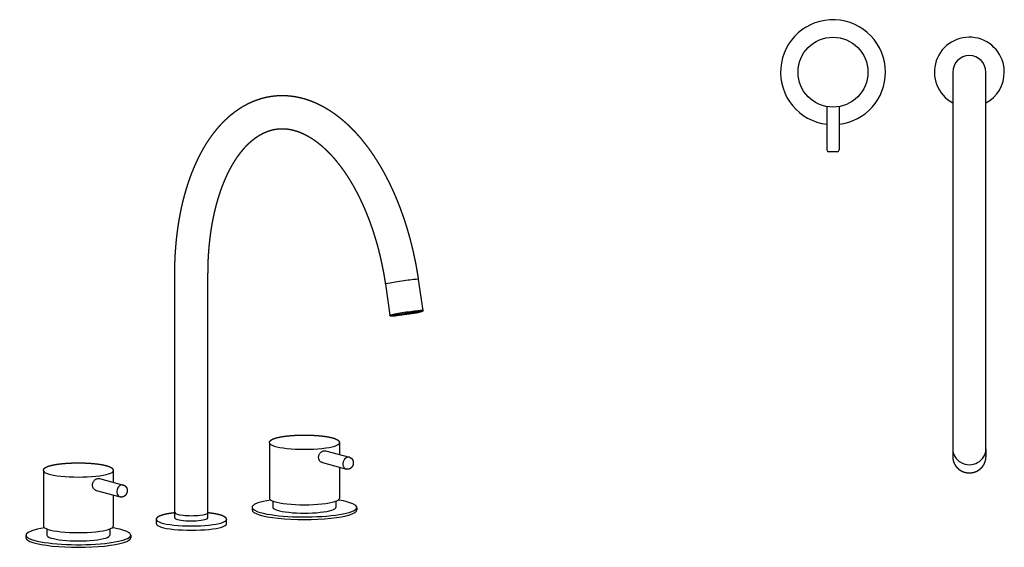
# Model space of a CAD drawing. Extents: x -163 to 966, y 392 to 1074.
# Drawn here: x -163 to 400, y 392 to 694 of the extents above; entities that cross this region are included whole.
import ezdxf

# ---------------------------------------------------------------- set-up
doc = ezdxf.new("R2010")
doc.units = 0
doc.header["$LTSCALE"] = 10
doc.layers.get('0').update_dxf_attribs({"color": 2, "linetype": 'CONTINUOUS'})

msp = doc.modelspace()

# ---------------------------------------------------------------- linework, layer by layer
for p, q in [((370.47, 663.76), (370.47, 448.5)), ((389.47, 448.5), (389.47, 663.76)), ((298.47, 644.07), (298.47, 619.26)), ((305.47, 644.07), (305.47, 619.26)), ((304.47, 618.26), (299.47, 618.26)), ((-74.52, 411.89), (-74.52, 548.56)), ((-55.52, 411.89), (-55.52, 548.56)), ((45.96, 542.53), (48.56, 524.73)), ((64.76, 545.28), (67.36, 527.48)), ((-20.35, 451.8), (-20.35, 420.04)), ((19.65, 451.8), (19.65, 445.1)), ((11.73, 447.24), (25.44, 443.53)), ((370.47, 448.44), (370.47, 443.84)), ((389.47, 448.44), (389.47, 443.84)), ((9.9, 440.48), (23.62, 436.78)), ((-149.68, 435.9), (-149.68, 404.14)), ((-109.68, 435.9), (-109.68, 429.2)), ((19.65, 437.85), (19.65, 420.04)), ((-117.6, 431.34), (-103.89, 427.64)), ((-119.43, 424.59), (-105.71, 420.88)), ((-109.68, 421.95), (-109.68, 404.14)), ((-18.35, 418.32), (-18.35, 414.92)), ((17.65, 418.32), (17.65, 414.92)), ((-74.52, 408.94), (-74.52, 411.89)), ((-55.52, 408.94), (-55.52, 411.89)), ((-30.35, 414.92), (-30.35, 413.45)), ((29.65, 414.92), (29.65, 413.45)), ((-85.02, 405.5), (-85.02, 407.96)), ((-45.02, 405.5), (-45.02, 407.96)), ((-147.68, 402.42), (-147.68, 399.03)), ((-111.68, 402.42), (-111.68, 399.03)), ((-159.68, 399.03), (-159.68, 397.55)), ((-99.68, 399.03), (-99.68, 397.55))]:
    msp.add_line(p, q)
msp.add_circle((301.97, 663.76), 20)
for centre, radius, start, end in [((301.97, 663.76), 30, 0, 263.3002), ((379.97, 663.76), 20, 0, 241.6406), ((379.97, 663.76), 9.5, 0, 180), ((301.97, 663.76), 30, 276.6998, 0), ((379.97, 663.76), 20, 298.3594, 0), ((299.47, 619.26), 1, 180, 270), ((304.47, 619.26), 1, 270, 0)]:
    msp.add_arc(centre, radius, start, end)
for centre, major_axis, ratio, start_param, end_param in [((55.36, 543.91), (9.4, 1.38), 0.034952, 6.283185, 9.424778), ((57.96, 526.11), (9.4, 1.38), 0.034952, 0, 3.141593), ((58.04, 525.61), (7.92, 1.16), 0.034952, 5.700623, 11.983808), ((-0.35, 451.8), (-20, 0), 0.182236, 0, 3.141593), ((379.97, 448.5), (-9.5, 0), 0.965926, 0, 3.141593), ((24.53, 440.16), (0.91, 3.38), 0.815155, 0, 3.141593), ((-129.68, 435.9), (-20, 0), 0.182236, 0, 3.141593), ((-104.8, 424.26), (0.91, 3.38), 0.815155, 0, 3.141593), ((-0.35, 414.92), (-30, 0), 0.182236, 5.417384, 10.01819), ((-0.35, 420.04), (-20, 0), 0.182236, 0, 3.141593), ((-0.35, 414.92), (-30, 0), 0.182236, 3.735005, 4.007394), ((-65.02, 411.89), (-9.5, 0), 0.182236, 0, 3.141593), ((-0.35, 413.45), (-30, 0), 0.182236, 0, 3.141593), ((-0.35, 414.92), (-18, 0), 0.182236, 0, 3.141593), ((-65.02, 407.96), (-20, 0), 0.182236, 0, 3.141593), ((-65.02, 408.94), (-9.5, 0), 0.182236, 0, 0.593412), ((-65.02, 408.94), (-9.5, 0), 0.182236, 0.593412, 3.141593), ((-129.68, 399.03), (-30, 0), 0.182236, 5.417384, 10.01819), ((-129.68, 404.14), (-20, 0), 0.182236, 0, 3.141593), ((-129.68, 399.03), (-30, 0), 0.182236, 3.735005, 4.007394), ((-65.02, 405.5), (-20, 0), 0.182236, 0, 3.141593), ((-129.68, 397.55), (-30, 0), 0.182236, 0, 3.141593), ((-129.68, 399.03), (-18, 0), 0.182236, 0, 3.141593)]:
    msp.add_ellipse(centre, major_axis=major_axis, ratio=ratio, start_param=start_param, end_param=end_param)
for points, degree, knots in [([(-74.52, 548.56), (-74.51, 550.43), (-74.48, 552.3), (-74.44, 554.16), (-74.38, 556.01), (-74.3, 557.86), (-74.2, 559.7), (-74.09, 561.54), (-73.95, 563.36), (-73.8, 565.18), (-73.64, 567), (-73.45, 568.8), (-73.25, 570.59), (-73.03, 572.38), (-72.79, 574.15), (-72.54, 575.92), (-72.26, 577.67), (-71.97, 579.42), (-71.67, 581.15), (-71.34, 582.87), (-71, 584.57), (-70.64, 586.28), (-70.26, 587.98), (-69.86, 589.66), (-69.44, 591.32), (-69.01, 592.97), (-68.56, 594.61), (-68.09, 596.23), (-67.61, 597.84), (-67.11, 599.43), (-66.59, 601), (-66.05, 602.56), (-65.5, 604.09), (-64.93, 605.62), (-64.34, 607.12), (-63.74, 608.6), (-63.12, 610.07), (-62.48, 611.52), (-61.82, 612.94), (-61.15, 614.35), (-60.46, 615.74), (-59.75, 617.11), (-59.03, 618.45), (-58.29, 619.78), (-57.53, 621.08), (-56.76, 622.37), (-55.97, 623.63), (-55.16, 624.86), (-54.33, 626.08), (-53.49, 627.27), (-52.64, 628.43), (-51.76, 629.58), (-50.87, 630.69), (-49.96, 631.79), (-49.04, 632.85), (-48.1, 633.89), (-47.14, 634.91), (-46.17, 635.89), (-45.17, 636.85), (-44.17, 637.79), (-43.14, 638.69), (-42.18, 639.5), (-41.21, 640.28), (-40.22, 641.04), (-39.22, 641.78), (-38.21, 642.48), (-37.18, 643.16), (-36.14, 643.81), (-35.09, 644.44), (-34.03, 645.03), (-32.95, 645.6), (-31.86, 646.14), (-30.76, 646.64), (-29.66, 647.12), (-28.54, 647.57), (-27.41, 647.99), (-26.27, 648.37), (-25.12, 648.72), (-23.96, 649.04), (-22.8, 649.33), (-21.63, 649.59), (-20.59, 649.79), (-19.55, 649.96), (-18.5, 650.11), (-17.45, 650.23), (-16.4, 650.32), (-15.34, 650.39), (-14.29, 650.43), (-13.23, 650.45), (-12.17, 650.44), (-11.11, 650.4), (-10.05, 650.34), (-8.99, 650.26), (-7.93, 650.14), (-6.87, 650.01), (-5.82, 649.84), (-4.77, 649.65), (-3.72, 649.44), (-2.67, 649.2), (-1.62, 648.94), (-0.58, 648.66), (0.52, 648.32), (1.62, 647.97), (2.72, 647.58), (3.8, 647.17), (4.89, 646.74), (5.97, 646.28), (7.04, 645.79), (8.1, 645.28), (9.16, 644.74), (10.22, 644.18), (11.26, 643.6), (12.3, 642.99), (13.33, 642.36), (14.36, 641.71), (15.37, 641.03), (16.38, 640.33), (17.38, 639.61), (18.38, 638.87), (19.37, 638.11), (20.35, 637.32), (21.44, 636.42), (22.52, 635.49), (23.58, 634.53), (24.64, 633.55), (25.69, 632.54), (26.73, 631.51), (27.76, 630.45), (28.78, 629.37), (29.79, 628.26), (30.78, 627.13), (31.77, 625.98), (32.74, 624.81), (33.71, 623.61), (34.66, 622.39), (35.6, 621.15), (36.53, 619.89), (37.45, 618.61), (38.36, 617.3), (39.25, 615.98), (40.13, 614.63), (41.03, 613.24), (41.9, 611.82), (42.77, 610.38), (43.63, 608.92), (44.47, 607.44), (45.29, 605.94), (46.11, 604.42), (46.91, 602.89), (47.69, 601.34), (48.47, 599.77), (49.22, 598.18), (49.97, 596.58), (50.7, 594.96), (51.41, 593.32), (52.12, 591.67), (52.8, 590), (53.47, 588.32), (54.13, 586.62), (54.77, 584.91), (55.4, 583.19), (56.01, 581.47), (56.6, 579.74), (57.17, 577.99), (57.73, 576.24), (58.28, 574.47), (58.81, 572.69), (59.32, 570.9), (59.82, 569.1), (60.3, 567.3), (60.76, 565.48), (61.21, 563.65), (61.65, 561.82), (62.06, 559.98), (62.46, 558.14), (62.85, 556.28), (63.21, 554.42), (63.56, 552.56), (63.89, 550.69), (64.21, 548.81), (64.51, 546.93), (64.59, 546.38), (64.68, 545.83), (64.76, 545.28)], 1, [0, 0, 0.016549, 0.033097, 0.049646, 0.066195, 0.082744, 0.099292, 0.115841, 0.13239, 0.148939, 0.165487, 0.182036, 0.198585, 0.215134, 0.231682, 0.248231, 0.26478, 0.281329, 0.297877, 0.314426, 0.330975, 0.347656, 0.364337, 0.381018, 0.397699, 0.41438, 0.431061, 0.447742, 0.464424, 0.481105, 0.497786, 0.514467, 0.531148, 0.547829, 0.56451, 0.581191, 0.597872, 0.614553, 0.631234, 0.647915, 0.664597, 0.681298, 0.697999, 0.7147, 0.731402, 0.748103, 0.764804, 0.781506, 0.798207, 0.814908, 0.83161, 0.848311, 0.865012, 0.881714, 0.898415, 0.915116, 0.931817, 0.948519, 0.96522, 0.981921, 0.998623, 1.014058, 1.029493, 1.044929, 1.060364, 1.0758, 1.091235, 1.10667, 1.122106, 1.137541, 1.152976, 1.168412, 1.183847, 1.199283, 1.214718, 1.230153, 1.245589, 1.261024, 1.276459, 1.291895, 1.30733, 1.320979, 1.334628, 1.348276, 1.361925, 1.375574, 1.389223, 1.402872, 1.41652, 1.430169, 1.443818, 1.457467, 1.471115, 1.484764, 1.498413, 1.512062, 1.525711, 1.539359, 1.553008, 1.566657, 1.580306, 1.594859, 1.609412, 1.623965, 1.638518, 1.653071, 1.667625, 1.682178, 1.696731, 1.711284, 1.725837, 1.74039, 1.754944, 1.769497, 1.78405, 1.798603, 1.813156, 1.827709, 1.842262, 1.856816, 1.871369, 1.887708, 1.904048, 1.920388, 1.936727, 1.953067, 1.969407, 1.985746, 2.002086, 2.018426, 2.034765, 2.051105, 2.067444, 2.083784, 2.100124, 2.116463, 2.132803, 2.149143, 2.165482, 2.181822, 2.198162, 2.214909, 2.231657, 2.248404, 2.265151, 2.281899, 2.298646, 2.315394, 2.332141, 2.348889, 2.365636, 2.382383, 2.399131, 2.415878, 2.432626, 2.449373, 2.466121, 2.482868, 2.499616, 2.516363, 2.53311, 2.549716, 2.566322, 2.582928, 2.599533, 2.616139, 2.632745, 2.64935, 2.665956, 2.682562, 2.699168, 2.715773, 2.732379, 2.748985, 2.765591, 2.782196, 2.798802, 2.815408, 2.832013, 2.848619, 2.865225, 2.870081, 2.874937, 2.879793, 2.879793]), ([(-55.52, 548.56), (-55.51, 550.14), (-55.49, 551.71), (-55.46, 553.27), (-55.41, 554.83), (-55.35, 556.39), (-55.27, 557.93), (-55.18, 559.48), (-55.08, 561.01), (-54.96, 562.53), (-54.83, 564.05), (-54.69, 565.56), (-54.53, 567.06), (-54.36, 568.55), (-54.17, 570.03), (-53.98, 571.5), (-53.77, 572.96), (-53.54, 574.41), (-53.31, 575.85), (-53.06, 577.28), (-52.8, 578.69), (-52.52, 580.08), (-52.24, 581.46), (-51.94, 582.82), (-51.63, 584.18), (-51.31, 585.51), (-50.98, 586.83), (-50.64, 588.14), (-50.28, 589.44), (-49.91, 590.72), (-49.53, 591.98), (-49.14, 593.23), (-48.74, 594.46), (-48.33, 595.67), (-47.91, 596.87), (-47.48, 598.05), (-47.03, 599.21), (-46.58, 600.36), (-46.12, 601.49), (-45.65, 602.6), (-45.17, 603.69), (-44.68, 604.75), (-44.19, 605.79), (-43.68, 606.81), (-43.17, 607.81), (-42.65, 608.79), (-42.13, 609.76), (-41.59, 610.7), (-41.05, 611.62), (-40.51, 612.52), (-39.95, 613.41), (-39.39, 614.27), (-38.82, 615.11), (-38.25, 615.92), (-37.67, 616.72), (-37.08, 617.5), (-36.49, 618.25), (-35.9, 618.98), (-35.3, 619.7), (-34.7, 620.38), (-34.09, 621.05), (-33.46, 621.72), (-32.83, 622.36), (-32.19, 622.98), (-31.55, 623.58), (-30.91, 624.15), (-30.27, 624.7), (-29.62, 625.22), (-28.98, 625.73), (-28.33, 626.21), (-27.68, 626.67), (-27.03, 627.1), (-26.38, 627.51), (-25.72, 627.9), (-25.07, 628.27), (-24.42, 628.62), (-23.77, 628.95), (-23.11, 629.25), (-22.46, 629.54), (-21.81, 629.8), (-21.15, 630.04), (-20.33, 630.32), (-19.52, 630.56), (-18.7, 630.78), (-17.87, 630.96), (-17.05, 631.12), (-16.22, 631.24), (-15.39, 631.34), (-14.56, 631.4), (-13.72, 631.44), (-12.88, 631.45), (-12.03, 631.43), (-11.17, 631.37), (-10.31, 631.29), (-9.44, 631.18), (-8.56, 631.04), (-7.68, 630.86), (-6.79, 630.65), (-5.89, 630.41), (-4.99, 630.14), (-4.07, 629.83), (-3.26, 629.53), (-2.45, 629.21), (-1.63, 628.86), (-0.81, 628.48), (0.02, 628.08), (0.86, 627.64), (1.69, 627.18), (2.53, 626.69), (3.38, 626.18), (4.22, 625.63), (5.07, 625.06), (5.92, 624.46), (6.78, 623.83), (7.63, 623.17), (8.49, 622.48), (9.34, 621.76), (10.19, 621.02), (11.05, 620.25), (11.9, 619.45), (12.75, 618.62), (13.5, 617.86), (14.25, 617.09), (15, 616.29), (15.74, 615.47), (16.48, 614.63), (17.22, 613.76), (17.95, 612.88), (18.69, 611.98), (19.41, 611.05), (20.13, 610.11), (20.85, 609.14), (21.56, 608.16), (22.27, 607.16), (22.97, 606.14), (23.67, 605.09), (24.36, 604.03), (25.04, 602.96), (25.72, 601.86), (26.39, 600.75), (27.06, 599.61), (27.72, 598.46), (28.37, 597.29), (29.01, 596.1), (29.65, 594.9), (30.28, 593.68), (30.9, 592.45), (31.51, 591.19), (32.11, 589.93), (32.7, 588.65), (33.29, 587.35), (33.86, 586.04), (34.43, 584.72), (34.98, 583.38), (35.53, 582.03), (36.07, 580.67), (36.59, 579.29), (37.11, 577.9), (37.61, 576.5), (38.11, 575.09), (38.59, 573.67), (39.07, 572.22), (39.54, 570.76), (39.99, 569.29), (40.44, 567.81), (40.87, 566.32), (41.29, 564.82), (41.7, 563.31), (42.1, 561.8), (42.48, 560.28), (42.85, 558.74), (43.21, 557.21), (43.56, 555.66), (43.89, 554.11), (44.21, 552.56), (44.52, 550.99), (44.82, 549.43), (45.1, 547.86), (45.37, 546.28), (45.63, 544.7), (45.87, 543.12), (45.96, 542.53)], 1, [6.283185, 6.283185, 6.29861, 6.314035, 6.32946, 6.344885, 6.36031, 6.375735, 6.39116, 6.406585, 6.42201, 6.437435, 6.45286, 6.468285, 6.48371, 6.499135, 6.51456, 6.529985, 6.54541, 6.560835, 6.57626, 6.591685, 6.606966, 6.622247, 6.637527, 6.652808, 6.668089, 6.68337, 6.698651, 6.713931, 6.729212, 6.744493, 6.759774, 6.775054, 6.790335, 6.805616, 6.820897, 6.836177, 6.851458, 6.866739, 6.88202, 6.897301, 6.91241, 6.927519, 6.942628, 6.957737, 6.972846, 6.987955, 7.003064, 7.018173, 7.033282, 7.048391, 7.0635, 7.078609, 7.093718, 7.108828, 7.123937, 7.139046, 7.154155, 7.169264, 7.184373, 7.199482, 7.215091, 7.2307, 7.246309, 7.261918, 7.277527, 7.293136, 7.308745, 7.324354, 7.339963, 7.355572, 7.371181, 7.38679, 7.402399, 7.418008, 7.433617, 7.449226, 7.464835, 7.480444, 7.496053, 7.511662, 7.531128, 7.550593, 7.570058, 7.589523, 7.608988, 7.628453, 7.647918, 7.667384, 7.686849, 7.706314, 7.725779, 7.745244, 7.764709, 7.784174, 7.80364, 7.823105, 7.84257, 7.862035, 7.8815, 7.900965, 7.918065, 7.935165, 7.952265, 7.969365, 7.986465, 8.003565, 8.020665, 8.037765, 8.054865, 8.071965, 8.089065, 8.106165, 8.123265, 8.140365, 8.157465, 8.174565, 8.191665, 8.208765, 8.225865, 8.242965, 8.258109, 8.273254, 8.288399, 8.303543, 8.318688, 8.333833, 8.348977, 8.364122, 8.379266, 8.394411, 8.409556, 8.4247, 8.439845, 8.454989, 8.470134, 8.485279, 8.500423, 8.515568, 8.530713, 8.545857, 8.561053, 8.576249, 8.591445, 8.60664, 8.621836, 8.637032, 8.652228, 8.667424, 8.682619, 8.697815, 8.713011, 8.728207, 8.743403, 8.758598, 8.773794, 8.78899, 8.804186, 8.819382, 8.834577, 8.849773, 8.865149, 8.880524, 8.8959, 8.911275, 8.92665, 8.942026, 8.957401, 8.972777, 8.988152, 9.003528, 9.018903, 9.034279, 9.049654, 9.065029, 9.080405, 9.09578, 9.111156, 9.126531, 9.141907, 9.157282, 9.162979, 9.162979]), ([(67.36, 527.48), (67.37, 527.44), (67.37, 527.39), (67.37, 527.34), (67.36, 527.3), (67.35, 527.26), (67.33, 527.22), (67.32, 527.18), (67.3, 527.15), (67.28, 527.12), (67.26, 527.09), (67.24, 527.07), (67.22, 527.05), (67.2, 527.03), (67.18, 527.01), (67.17, 527), (67.15, 526.98), (67.13, 526.97), (67.11, 526.96), (67.08, 526.94), (67.06, 526.93), (67.04, 526.92), (67.02, 526.91), (67, 526.9), (66.95, 526.88), (66.9, 526.86), (66.85, 526.85), (66.79, 526.83), (66.73, 526.81), (66.67, 526.79), (66.6, 526.77), (66.53, 526.76), (66.45, 526.74), (66.37, 526.72), (66.28, 526.7), (66.19, 526.67), (66.09, 526.65), (65.99, 526.63), (65.88, 526.61), (65.77, 526.58), (65.66, 526.56), (65.55, 526.54), (65.43, 526.52), (65.31, 526.49), (65.19, 526.47), (65.06, 526.44), (64.93, 526.42), (64.79, 526.39), (64.65, 526.37), (64.51, 526.34), (64.36, 526.31), (64.21, 526.29), (64.06, 526.26), (63.9, 526.23), (63.74, 526.2), (63.58, 526.17), (63.42, 526.15), (63.26, 526.12), (63.09, 526.09), (62.92, 526.06), (62.74, 526.03), (62.57, 526), (62.39, 525.97), (62.21, 525.94), (62.03, 525.91), (61.84, 525.88), (61.66, 525.85), (61.47, 525.82), (61.28, 525.79), (61.09, 525.76), (60.89, 525.73), (60.7, 525.7), (60.5, 525.67), (60.31, 525.64), (60.11, 525.61), (59.91, 525.58), (59.71, 525.54), (59.51, 525.51), (59.3, 525.48), (59.1, 525.45), (58.9, 525.42), (58.69, 525.39), (58.49, 525.36), (58.29, 525.33), (58.08, 525.3), (57.88, 525.27), (57.67, 525.24), (57.47, 525.21), (57.26, 525.18), (57.06, 525.15), (56.86, 525.13), (56.66, 525.1), (56.45, 525.07), (56.25, 525.04), (56.05, 525.01), (55.86, 524.99), (55.66, 524.96), (55.46, 524.93), (55.27, 524.91), (55.07, 524.88), (54.88, 524.85), (54.69, 524.83), (54.5, 524.8), (54.31, 524.78), (54.13, 524.76), (53.95, 524.73), (53.77, 524.71), (53.59, 524.69), (53.41, 524.66), (53.24, 524.64), (53.07, 524.62), (52.9, 524.6), (52.73, 524.58), (52.57, 524.56), (52.41, 524.54), (52.25, 524.52), (52.09, 524.51), (51.94, 524.49), (51.79, 524.47), (51.65, 524.46), (51.51, 524.44), (51.37, 524.43), (51.23, 524.41), (51.1, 524.4), (50.97, 524.39), (50.85, 524.37), (50.72, 524.36), (50.61, 524.35), (50.49, 524.34), (50.38, 524.33), (50.28, 524.32), (50.17, 524.31), (50.08, 524.31), (49.98, 524.3), (49.89, 524.29), (49.81, 524.29), (49.73, 524.28), (49.65, 524.28), (49.58, 524.27), (49.51, 524.27), (49.45, 524.27), (49.39, 524.27), (49.33, 524.27), (49.28, 524.27), (49.23, 524.27), (49.18, 524.27), (49.12, 524.27), (49.06, 524.28), (48.98, 524.29), (48.95, 524.3), (48.92, 524.31), (48.87, 524.33), (48.82, 524.36), (48.79, 524.37), (48.76, 524.4), (48.73, 524.42), (48.7, 524.46), (48.66, 524.5), (48.64, 524.53), (48.61, 524.58), (48.59, 524.63), (48.57, 524.68), (48.57, 524.71), (48.56, 524.73)], 1, [5.700623, 5.700623, 5.703906, 5.707189, 5.710472, 5.713755, 5.717352, 5.72095, 5.724547, 5.728145, 5.732559, 5.736973, 5.741386, 5.7458, 5.750938, 5.756076, 5.761214, 5.766352, 5.77149, 5.780818, 5.790146, 5.799475, 5.808803, 5.818132, 5.82746, 5.852712, 5.877964, 5.903216, 5.928467, 5.953719, 5.978971, 6.004223, 6.029475, 6.054726, 6.079978, 6.10523, 6.130482, 6.155734, 6.180986, 6.206237, 6.231489, 6.254947, 6.278405, 6.301864, 6.325322, 6.34878, 6.372238, 6.395696, 6.419154, 6.442612, 6.46607, 6.489529, 6.512987, 6.536445, 6.559903, 6.582906, 6.605908, 6.628911, 6.651913, 6.674916, 6.697919, 6.720921, 6.743924, 6.766927, 6.789929, 6.812932, 6.835935, 6.858937, 6.88194, 6.904861, 6.927782, 6.950704, 6.973625, 6.996546, 7.019467, 7.042388, 7.065309, 7.088231, 7.111152, 7.134073, 7.156994, 7.179915, 7.202836, 7.225738, 7.24864, 7.271542, 7.294444, 7.317346, 7.340248, 7.36315, 7.386052, 7.408954, 7.431856, 7.454758, 7.47766, 7.500562, 7.523464, 7.546373, 7.569282, 7.592191, 7.6151, 7.638009, 7.660918, 7.683827, 7.706736, 7.729645, 7.752554, 7.775463, 7.798372, 7.821281, 7.84419, 7.867144, 7.890098, 7.913051, 7.936005, 7.958959, 7.981912, 8.004866, 8.02782, 8.050773, 8.073727, 8.096681, 8.119635, 8.142588, 8.165542, 8.18869, 8.211838, 8.234986, 8.258134, 8.281282, 8.30443, 8.327578, 8.350726, 8.373874, 8.397022, 8.42017, 8.443318, 8.466466, 8.489614, 8.511479, 8.533345, 8.55521, 8.577076, 8.598942, 8.620807, 8.642673, 8.664538, 8.694151, 8.723764, 8.753377, 8.764482, 8.775587, 8.786692, 8.797796, 8.802834, 8.807872, 8.812909, 8.817947, 8.822985, 8.826881, 8.830778, 8.834675, 8.838572, 8.840394, 8.842216, 8.842216]), ([(-20.35, 451.8), (-20.35, 451.88), (-20.34, 451.97), (-20.33, 452.05), (-20.32, 452.14), (-20.3, 452.22), (-20.27, 452.3), (-20.25, 452.38), (-20.22, 452.45), (-20.18, 452.53), (-20.15, 452.6), (-20.11, 452.67), (-20.07, 452.73), (-20.03, 452.8), (-19.98, 452.86), (-19.92, 452.94), (-19.85, 453.02), (-19.78, 453.09), (-19.71, 453.16), (-19.64, 453.23), (-19.56, 453.3), (-19.49, 453.36), (-19.41, 453.42), (-19.32, 453.48), (-19.24, 453.54), (-19.15, 453.59), (-19.06, 453.65), (-18.97, 453.7), (-18.88, 453.75), (-18.79, 453.81), (-18.69, 453.86), (-18.59, 453.91), (-18.43, 453.98), (-18.28, 454.05), (-18.11, 454.12), (-17.94, 454.19), (-17.77, 454.25), (-17.59, 454.32), (-17.4, 454.38), (-17.21, 454.45), (-17.01, 454.51), (-16.81, 454.57), (-16.6, 454.63), (-16.39, 454.69), (-16.17, 454.75), (-15.94, 454.81), (-15.71, 454.86), (-15.48, 454.92), (-15.24, 454.97), (-14.99, 455.03), (-14.74, 455.08), (-14.49, 455.13), (-14.26, 455.17), (-14.04, 455.21), (-13.81, 455.26), (-13.57, 455.3), (-13.34, 455.34), (-13.1, 455.38), (-12.85, 455.42), (-12.6, 455.45), (-12.35, 455.49), (-12.1, 455.53), (-11.84, 455.56), (-11.58, 455.6), (-11.32, 455.63), (-11.06, 455.66), (-10.79, 455.7), (-10.52, 455.73), (-10.24, 455.76), (-9.97, 455.79), (-9.69, 455.82), (-9.41, 455.84), (-9.13, 455.87), (-8.85, 455.9), (-8.57, 455.92), (-8.28, 455.95), (-8, 455.97), (-7.71, 455.99), (-7.42, 456.01), (-7.13, 456.03), (-6.83, 456.05), (-6.54, 456.07), (-6.24, 456.09), (-5.95, 456.11), (-5.65, 456.12), (-5.35, 456.14), (-5.04, 456.15), (-4.74, 456.17), (-4.44, 456.18), (-4.13, 456.19), (-3.82, 456.2), (-3.52, 456.21), (-3.21, 456.22), (-2.9, 456.23), (-2.6, 456.23), (-2.29, 456.24), (-1.98, 456.25), (-1.67, 456.25), (-1.36, 456.25), (-1.05, 456.26), (-0.74, 456.26), (-0.43, 456.26), (-0.12, 456.26), (0.19, 456.26), (0.5, 456.25), (0.81, 456.25), (1.12, 456.25), (1.43, 456.24), (1.73, 456.24), (2.04, 456.23), (2.35, 456.22), (2.66, 456.21), (2.96, 456.21), (3.27, 456.2), (3.57, 456.18), (3.87, 456.17), (4.18, 456.16), (4.48, 456.15), (4.78, 456.13), (5.07, 456.12), (5.37, 456.1), (5.67, 456.08), (5.96, 456.06), (6.25, 456.04), (6.54, 456.02), (6.83, 456), (7.12, 455.98), (7.41, 455.96), (7.69, 455.94), (7.97, 455.91), (8.25, 455.89), (8.53, 455.86), (8.8, 455.83), (9.08, 455.81), (9.35, 455.78), (9.62, 455.75), (9.88, 455.72), (10.15, 455.69), (10.41, 455.66), (10.67, 455.62), (10.92, 455.59), (11.18, 455.56), (11.43, 455.52), (11.67, 455.49), (11.92, 455.45), (12.16, 455.41), (12.4, 455.38), (12.63, 455.34), (12.86, 455.3), (13.09, 455.26), (13.32, 455.22), (13.54, 455.18), (13.76, 455.13), (13.98, 455.09), (14.19, 455.05), (14.41, 455), (14.61, 454.95), (14.82, 454.91), (15.02, 454.86), (15.22, 454.81), (15.41, 454.76), (15.6, 454.71), (15.78, 454.66), (15.96, 454.61), (16.14, 454.56), (16.31, 454.51), (16.48, 454.46), (16.64, 454.4), (16.8, 454.35), (16.96, 454.29), (17.11, 454.24), (17.26, 454.18), (17.42, 454.11), (17.58, 454.05), (17.73, 453.98), (17.87, 453.91), (18.01, 453.84), (18.15, 453.77), (18.28, 453.7), (18.41, 453.62), (18.53, 453.54), (18.65, 453.46), (18.76, 453.37), (18.87, 453.28), (18.98, 453.19), (19.08, 453.09), (19.17, 452.99), (19.26, 452.87), (19.35, 452.76), (19.43, 452.63), (19.49, 452.49), (19.55, 452.35), (19.58, 452.26), (19.6, 452.17), (19.62, 452.08), (19.64, 451.98), (19.64, 451.89), (19.65, 451.8)], 1, [3.735005, 3.735005, 3.744646, 3.754287, 3.763928, 3.773569, 3.78321, 3.792851, 3.802492, 3.812133, 3.821774, 3.831415, 3.841056, 3.850697, 3.860338, 3.869979, 3.883091, 3.896203, 3.909315, 3.922427, 3.93554, 3.948652, 3.961764, 3.974876, 3.987988, 4.0011, 4.014212, 4.027325, 4.040437, 4.053549, 4.066661, 4.079773, 4.092885, 4.112342, 4.131799, 4.151256, 4.170712, 4.190169, 4.209626, 4.229083, 4.248539, 4.267996, 4.287453, 4.30691, 4.326366, 4.345823, 4.36528, 4.384737, 4.404193, 4.42365, 4.443107, 4.462564, 4.482021, 4.49867, 4.515319, 4.531968, 4.548617, 4.565266, 4.581915, 4.598564, 4.615214, 4.631863, 4.648512, 4.665161, 4.68181, 4.698459, 4.715108, 4.731757, 4.748406, 4.765056, 4.781705, 4.798354, 4.815003, 4.831258, 4.847513, 4.863769, 4.880024, 4.896279, 4.912534, 4.92879, 4.945045, 4.9613, 4.977556, 4.993811, 5.010066, 5.026321, 5.042577, 5.058832, 5.075087, 5.091342, 5.107598, 5.123853, 5.140108, 5.156266, 5.172424, 5.188583, 5.204741, 5.220899, 5.237057, 5.253215, 5.269373, 5.285532, 5.30169, 5.317848, 5.334006, 5.350164, 5.366322, 5.38248, 5.398639, 5.414797, 5.430955, 5.447113, 5.463271, 5.479428, 5.495585, 5.511743, 5.5279, 5.544057, 5.560214, 5.576371, 5.592528, 5.608686, 5.624843, 5.641, 5.657157, 5.673314, 5.689471, 5.705629, 5.721786, 5.737943, 5.7541, 5.770257, 5.786414, 5.802664, 5.818914, 5.835164, 5.851414, 5.867664, 5.883913, 5.900163, 5.916413, 5.932663, 5.948913, 5.965162, 5.981412, 5.997662, 6.013912, 6.030162, 6.046412, 6.062661, 6.078911, 6.095161, 6.111411, 6.12802, 6.14463, 6.161239, 6.177849, 6.194458, 6.211068, 6.227678, 6.244287, 6.260897, 6.277506, 6.294116, 6.310725, 6.327335, 6.343944, 6.360554, 6.377163, 6.393773, 6.410382, 6.426992, 6.443601, 6.462068, 6.480536, 6.499003, 6.51747, 6.535937, 6.554404, 6.572871, 6.591338, 6.609805, 6.628272, 6.646739, 6.665206, 6.683673, 6.70214, 6.720607, 6.739074, 6.757541, 6.776008, 6.794475, 6.812942, 6.823551, 6.83416, 6.844769, 6.855379, 6.865988, 6.876597, 6.876597]), ([(7.76, 443.55), (7.76, 443.76), (7.78, 443.99), (7.86, 444.44), (7.92, 444.67), (8.09, 445.1), (8.19, 445.32), (8.42, 445.71), (8.55, 445.9), (8.83, 446.23), (8.99, 446.39), (9.33, 446.67), (9.51, 446.8), (9.88, 447.01), (10.07, 447.1), (10.46, 447.23), (10.65, 447.28), (11.01, 447.32), (11.2, 447.32), (11.5, 447.29), (11.61, 447.27), (11.73, 447.24)], 3, [0, 0, 0, 0, 0.660677, 0.660677, 1.321354, 1.321354, 1.98203, 1.98203, 2.642707, 2.642707, 3.303362, 3.303362, 3.964018, 3.964018, 4.624673, 4.624673, 5.285328, 5.285328, 5.945983, 5.945983, 6.365308, 6.365308, 6.365308, 6.365308]), ([(-149.68, 435.9), (-149.68, 435.98), (-149.67, 436.07), (-149.66, 436.16), (-149.65, 436.24), (-149.63, 436.32), (-149.6, 436.4), (-149.58, 436.48), (-149.55, 436.56), (-149.51, 436.63), (-149.48, 436.7), (-149.44, 436.77), (-149.4, 436.84), (-149.36, 436.9), (-149.31, 436.96), (-149.25, 437.04), (-149.18, 437.12), (-149.11, 437.19), (-149.04, 437.26), (-148.97, 437.33), (-148.89, 437.4), (-148.82, 437.46), (-148.74, 437.52), (-148.65, 437.58), (-148.57, 437.64), (-148.48, 437.7), (-148.39, 437.75), (-148.3, 437.81), (-148.21, 437.86), (-148.12, 437.91), (-148.02, 437.96), (-147.92, 438.01), (-147.76, 438.08), (-147.61, 438.15), (-147.44, 438.22), (-147.27, 438.29), (-147.1, 438.36), (-146.92, 438.42), (-146.73, 438.49), (-146.54, 438.55), (-146.34, 438.61), (-146.14, 438.67), (-145.93, 438.73), (-145.72, 438.79), (-145.5, 438.85), (-145.27, 438.91), (-145.04, 438.97), (-144.81, 439.02), (-144.57, 439.07), (-144.32, 439.13), (-144.07, 439.18), (-143.82, 439.23), (-143.59, 439.28), (-143.37, 439.32), (-143.14, 439.36), (-142.9, 439.4), (-142.67, 439.44), (-142.43, 439.48), (-142.18, 439.52), (-141.93, 439.56), (-141.68, 439.59), (-141.43, 439.63), (-141.17, 439.66), (-140.91, 439.7), (-140.65, 439.73), (-140.39, 439.77), (-140.12, 439.8), (-139.85, 439.83), (-139.57, 439.86), (-139.3, 439.89), (-139.02, 439.92), (-138.74, 439.95), (-138.46, 439.97), (-138.18, 440), (-137.9, 440.02), (-137.61, 440.05), (-137.33, 440.07), (-137.04, 440.09), (-136.75, 440.11), (-136.46, 440.14), (-136.16, 440.16), (-135.87, 440.17), (-135.57, 440.19), (-135.28, 440.21), (-134.98, 440.22), (-134.68, 440.24), (-134.37, 440.25), (-134.07, 440.27), (-133.77, 440.28), (-133.46, 440.29), (-133.15, 440.3), (-132.85, 440.31), (-132.54, 440.32), (-132.23, 440.33), (-131.93, 440.34), (-131.62, 440.34), (-131.31, 440.35), (-131, 440.35), (-130.69, 440.36), (-130.38, 440.36), (-130.07, 440.36), (-129.76, 440.36), (-129.45, 440.36), (-129.14, 440.36), (-128.83, 440.36), (-128.52, 440.35), (-128.21, 440.35), (-127.9, 440.35), (-127.6, 440.34), (-127.29, 440.33), (-126.98, 440.33), (-126.67, 440.32), (-126.37, 440.31), (-126.06, 440.3), (-125.76, 440.29), (-125.46, 440.27), (-125.15, 440.26), (-124.85, 440.25), (-124.55, 440.23), (-124.26, 440.22), (-123.96, 440.2), (-123.66, 440.18), (-123.37, 440.17), (-123.08, 440.15), (-122.79, 440.13), (-122.5, 440.11), (-122.21, 440.08), (-121.92, 440.06), (-121.64, 440.04), (-121.36, 440.01), (-121.08, 439.99), (-120.8, 439.96), (-120.53, 439.94), (-120.25, 439.91), (-119.98, 439.88), (-119.71, 439.85), (-119.45, 439.82), (-119.18, 439.79), (-118.92, 439.76), (-118.66, 439.73), (-118.41, 439.69), (-118.15, 439.66), (-117.9, 439.63), (-117.66, 439.59), (-117.41, 439.55), (-117.17, 439.52), (-116.93, 439.48), (-116.7, 439.44), (-116.47, 439.4), (-116.24, 439.36), (-116.01, 439.32), (-115.79, 439.28), (-115.57, 439.24), (-115.35, 439.19), (-115.14, 439.15), (-114.92, 439.1), (-114.72, 439.06), (-114.51, 439.01), (-114.31, 438.96), (-114.11, 438.91), (-113.92, 438.87), (-113.73, 438.82), (-113.55, 438.77), (-113.37, 438.72), (-113.19, 438.66), (-113.02, 438.61), (-112.85, 438.56), (-112.69, 438.5), (-112.53, 438.45), (-112.37, 438.39), (-112.22, 438.34), (-112.07, 438.28), (-111.91, 438.22), (-111.75, 438.15), (-111.6, 438.08), (-111.46, 438.01), (-111.32, 437.94), (-111.18, 437.87), (-111.05, 437.8), (-110.92, 437.72), (-110.8, 437.64), (-110.68, 437.56), (-110.57, 437.48), (-110.46, 437.39), (-110.35, 437.29), (-110.25, 437.19), (-110.16, 437.09), (-110.07, 436.98), (-109.98, 436.86), (-109.9, 436.73), (-109.84, 436.59), (-109.78, 436.45), (-109.75, 436.36), (-109.73, 436.27), (-109.71, 436.18), (-109.69, 436.09), (-109.69, 435.99), (-109.68, 435.9)], 1, [3.735005, 3.735005, 3.744646, 3.754287, 3.763928, 3.773569, 3.78321, 3.792851, 3.802492, 3.812133, 3.821774, 3.831415, 3.841056, 3.850697, 3.860338, 3.869979, 3.883091, 3.896203, 3.909315, 3.922427, 3.93554, 3.948652, 3.961764, 3.974876, 3.987988, 4.0011, 4.014212, 4.027325, 4.040437, 4.053549, 4.066661, 4.079773, 4.092885, 4.112342, 4.131799, 4.151256, 4.170712, 4.190169, 4.209626, 4.229083, 4.248539, 4.267996, 4.287453, 4.30691, 4.326366, 4.345823, 4.36528, 4.384737, 4.404193, 4.42365, 4.443107, 4.462564, 4.482021, 4.49867, 4.515319, 4.531968, 4.548617, 4.565266, 4.581915, 4.598564, 4.615214, 4.631863, 4.648512, 4.665161, 4.68181, 4.698459, 4.715108, 4.731757, 4.748406, 4.765056, 4.781705, 4.798354, 4.815003, 4.831258, 4.847513, 4.863769, 4.880024, 4.896279, 4.912534, 4.92879, 4.945045, 4.9613, 4.977556, 4.993811, 5.010066, 5.026321, 5.042577, 5.058832, 5.075087, 5.091342, 5.107598, 5.123853, 5.140108, 5.156266, 5.172424, 5.188583, 5.204741, 5.220899, 5.237057, 5.253215, 5.269373, 5.285532, 5.30169, 5.317848, 5.334006, 5.350164, 5.366322, 5.38248, 5.398639, 5.414797, 5.430955, 5.447113, 5.463271, 5.479428, 5.495585, 5.511743, 5.5279, 5.544057, 5.560214, 5.576371, 5.592528, 5.608686, 5.624843, 5.641, 5.657157, 5.673314, 5.689471, 5.705629, 5.721786, 5.737943, 5.7541, 5.770257, 5.786414, 5.802664, 5.818914, 5.835164, 5.851414, 5.867664, 5.883913, 5.900163, 5.916413, 5.932663, 5.948913, 5.965162, 5.981412, 5.997662, 6.013912, 6.030162, 6.046412, 6.062661, 6.078911, 6.095161, 6.111411, 6.12802, 6.14463, 6.161239, 6.177849, 6.194458, 6.211068, 6.227678, 6.244287, 6.260897, 6.277506, 6.294116, 6.310725, 6.327335, 6.343944, 6.360554, 6.377163, 6.393773, 6.410382, 6.426992, 6.443601, 6.462068, 6.480536, 6.499003, 6.51747, 6.535937, 6.554404, 6.572871, 6.591338, 6.609805, 6.628272, 6.646739, 6.665206, 6.683673, 6.70214, 6.720607, 6.739074, 6.757541, 6.776008, 6.794475, 6.812942, 6.823551, 6.83416, 6.844769, 6.855379, 6.865988, 6.876597, 6.876597]), ([(9.9, 440.48), (9.83, 440.5), (9.76, 440.52), (9.51, 440.62), (9.33, 440.71), (8.99, 440.93), (8.83, 441.06), (8.55, 441.33), (8.42, 441.5), (8.19, 441.85), (8.09, 442.04), (7.92, 442.45), (7.86, 442.67), (7.78, 443.11), (7.76, 443.33), (7.76, 443.55)], 3, [16.935964, 16.935964, 16.935964, 16.935964, 17.177295, 17.177295, 17.83795, 17.83795, 18.498606, 18.498606, 19.159282, 19.159282, 19.819959, 19.819959, 20.480636, 20.480636, 21.141313, 21.141313, 21.141313, 21.141313]), ([(25.44, 443.53), (25.56, 443.5), (25.67, 443.46), (25.77, 443.42), (25.88, 443.37), (25.98, 443.32), (26.09, 443.27), (26.19, 443.21), (26.28, 443.14), (26.37, 443.08), (26.45, 443.01), (26.53, 442.95), (26.61, 442.87), (26.69, 442.8), (26.76, 442.72), (26.83, 442.64), (26.9, 442.56), (26.96, 442.48), (27.03, 442.38), (27.09, 442.29), (27.15, 442.19), (27.2, 442.09), (27.25, 441.99), (27.3, 441.89), (27.34, 441.78), (27.38, 441.68), (27.42, 441.57), (27.46, 441.45), (27.49, 441.34), (27.52, 441.22), (27.54, 441.1), (27.56, 440.98), (27.58, 440.86), (27.59, 440.74), (27.6, 440.62), (27.6, 440.5), (27.6, 440.37), (27.6, 440.24), (27.59, 440.12), (27.58, 439.99), (27.57, 439.87), (27.55, 439.74), (27.52, 439.62), (27.5, 439.5), (27.47, 439.37), (27.43, 439.25), (27.39, 439.13), (27.35, 439.01), (27.3, 438.89), (27.25, 438.77), (27.2, 438.66), (27.14, 438.54), (27.08, 438.43), (27.02, 438.32), (26.95, 438.22), (26.88, 438.11), (26.81, 438.01), (26.73, 437.91), (26.65, 437.82), (26.57, 437.72), (26.48, 437.63), (26.39, 437.55), (26.3, 437.46), (26.21, 437.38), (26.11, 437.31), (26.01, 437.24), (25.91, 437.17), (25.81, 437.11), (25.71, 437.05), (25.6, 436.99), (25.49, 436.94), (25.38, 436.89), (25.28, 436.85), (25.17, 436.82), (25.06, 436.79), (24.95, 436.76), (24.84, 436.74), (24.73, 436.72), (24.62, 436.7), (24.51, 436.69), (24.4, 436.69), (24.28, 436.68), (24.17, 436.69), (24.06, 436.7), (23.95, 436.71), (23.84, 436.73), (23.73, 436.75), (23.62, 436.78)], 1, [5.032435, 5.032435, 5.068105, 5.103775, 5.139445, 5.175115, 5.210785, 5.246455, 5.282125, 5.317795, 5.350422, 5.383049, 5.415676, 5.448303, 5.48093, 5.513558, 5.546185, 5.578812, 5.611439, 5.646248, 5.681057, 5.715866, 5.750675, 5.785484, 5.820294, 5.855103, 5.889912, 5.924721, 5.961673, 5.998626, 6.035578, 6.072531, 6.109483, 6.146436, 6.183388, 6.220341, 6.257294, 6.295424, 6.333554, 6.371685, 6.409815, 6.447946, 6.486076, 6.524206, 6.562337, 6.600467, 6.638913, 6.677359, 6.715805, 6.754251, 6.792698, 6.831144, 6.86959, 6.908036, 6.946482, 6.984618, 7.022753, 7.060889, 7.099025, 7.137161, 7.175296, 7.213432, 7.251568, 7.289704, 7.326613, 7.363523, 7.400433, 7.437343, 7.474253, 7.511163, 7.548073, 7.584983, 7.621893, 7.656488, 7.691084, 7.725679, 7.760275, 7.79487, 7.829466, 7.864061, 7.898657, 7.933252, 7.967648, 8.002045, 8.036441, 8.070838, 8.105234, 8.139631, 8.174027, 8.174027]), ([(370.47, 443.84), (370.47, 443.63), (370.48, 443.42), (370.49, 443.21), (370.51, 443), (370.53, 442.79), (370.56, 442.58), (370.59, 442.37), (370.63, 442.17), (370.67, 441.96), (370.71, 441.76), (370.77, 441.55), (370.82, 441.35), (370.88, 441.15), (370.95, 440.95), (371.02, 440.75), (371.09, 440.55), (371.17, 440.36), (371.26, 440.17), (371.35, 439.98), (371.44, 439.79), (371.54, 439.6), (371.64, 439.41), (371.75, 439.23), (371.86, 439.05), (371.97, 438.87), (372.09, 438.7), (372.21, 438.53), (372.34, 438.36), (372.47, 438.19), (372.61, 438.02), (372.75, 437.86), (372.89, 437.7), (373.04, 437.55), (373.19, 437.4), (373.34, 437.25), (373.5, 437.11), (373.66, 436.96), (373.82, 436.83), (373.99, 436.69), (374.16, 436.56), (374.33, 436.44), (374.51, 436.31), (374.69, 436.19), (374.87, 436.08), (375.05, 435.97), (375.24, 435.86), (375.43, 435.76), (375.62, 435.66), (375.82, 435.57), (376.01, 435.48), (376.21, 435.39), (376.41, 435.31), (376.61, 435.24), (376.82, 435.16), (377.02, 435.1), (377.23, 435.03), (377.44, 434.97), (377.65, 434.92), (377.86, 434.87), (378.07, 434.83), (378.29, 434.79), (378.5, 434.75), (378.72, 434.72), (378.93, 434.7), (379.15, 434.68), (379.37, 434.66), (379.58, 434.65), (379.8, 434.64), (380.02, 434.64), (380.24, 434.65), (380.45, 434.66), (380.67, 434.67), (380.89, 434.69), (381.1, 434.71), (381.32, 434.74), (381.53, 434.77), (381.75, 434.81), (381.96, 434.85), (382.17, 434.89), (382.38, 434.95), (382.59, 435), (382.8, 435.06), (383.01, 435.13), (383.21, 435.2), (383.42, 435.27), (383.62, 435.35), (383.82, 435.43), (384.02, 435.52), (384.21, 435.61), (384.41, 435.71), (384.6, 435.81), (384.79, 435.91), (384.97, 436.02), (385.16, 436.13), (385.34, 436.25), (385.51, 436.37), (385.69, 436.5), (385.86, 436.63), (386.03, 436.76), (386.2, 436.89), (386.36, 437.03), (386.52, 437.18), (386.67, 437.32), (386.83, 437.47), (386.97, 437.63), (387.12, 437.78), (387.26, 437.94), (387.4, 438.11), (387.53, 438.27), (387.66, 438.44), (387.79, 438.61), (387.91, 438.79), (388.03, 438.97), (388.14, 439.15), (388.25, 439.33), (388.35, 439.51), (388.45, 439.7), (388.55, 439.89), (388.64, 440.08), (388.72, 440.27), (388.81, 440.46), (388.88, 440.66), (388.96, 440.86), (389.02, 441.06), (389.09, 441.26), (389.15, 441.46), (389.2, 441.66), (389.24, 441.85), (389.29, 442.05), (389.32, 442.24), (389.36, 442.44), (389.39, 442.64), (389.41, 442.84), (389.43, 443.04), (389.45, 443.24), (389.46, 443.44), (389.47, 443.64), (389.47, 443.84)], 1, [3.141593, 3.141593, 3.164366, 3.187139, 3.209913, 3.232686, 3.255459, 3.278233, 3.301006, 3.32378, 3.346553, 3.369326, 3.3921, 3.414873, 3.437646, 3.46042, 3.483212, 3.506004, 3.528796, 3.551587, 3.574379, 3.597171, 3.619963, 3.642755, 3.665547, 3.688339, 3.711131, 3.733923, 3.756715, 3.779507, 3.802344, 3.825181, 3.848019, 3.870856, 3.893693, 3.916531, 3.939368, 3.962205, 3.985043, 4.00788, 4.030717, 4.053554, 4.076392, 4.099229, 4.122116, 4.145003, 4.167891, 4.190778, 4.213665, 4.236552, 4.259439, 4.282326, 4.305213, 4.328101, 4.350988, 4.373875, 4.396762, 4.419649, 4.442572, 4.465494, 4.488416, 4.511339, 4.534261, 4.557184, 4.580106, 4.603029, 4.625951, 4.648873, 4.671796, 4.694718, 4.717641, 4.740563, 4.763496, 4.78643, 4.809363, 4.832297, 4.85523, 4.878164, 4.901097, 4.92403, 4.946964, 4.969897, 4.992831, 5.015764, 5.038697, 5.061631, 5.084549, 5.107466, 5.130384, 5.153302, 5.17622, 5.199138, 5.222056, 5.244973, 5.267891, 5.290809, 5.313727, 5.336645, 5.359562, 5.38248, 5.405359, 5.428238, 5.451117, 5.473996, 5.496875, 5.519754, 5.542633, 5.565512, 5.58839, 5.611269, 5.634148, 5.657027, 5.679906, 5.702785, 5.725613, 5.748441, 5.771269, 5.794098, 5.816926, 5.839754, 5.862582, 5.88541, 5.908238, 5.931066, 5.953894, 5.976723, 5.999551, 6.022379, 6.044113, 6.065847, 6.08758, 6.109314, 6.131048, 6.152782, 6.174516, 6.19625, 6.217984, 6.239718, 6.261451, 6.283185, 6.283185]), ([(-121.57, 427.65), (-121.57, 427.87), (-121.55, 428.09), (-121.47, 428.54), (-121.41, 428.77), (-121.24, 429.21), (-121.14, 429.42), (-120.91, 429.82), (-120.78, 430), (-120.5, 430.33), (-120.34, 430.49), (-120, 430.77), (-119.82, 430.9), (-119.45, 431.12), (-119.26, 431.2), (-118.87, 431.34), (-118.68, 431.38), (-118.32, 431.42), (-118.13, 431.43), (-117.83, 431.4), (-117.72, 431.37), (-117.6, 431.34)], 3, [0, 0, 0, 0, 0.660677, 0.660677, 1.321354, 1.321354, 1.98203, 1.98203, 2.642707, 2.642707, 3.303362, 3.303362, 3.964018, 3.964018, 4.624673, 4.624673, 5.285328, 5.285328, 5.945983, 5.945983, 6.365308, 6.365308, 6.365308, 6.365308]), ([(-119.43, 424.59), (-119.5, 424.6), (-119.57, 424.63), (-119.82, 424.72), (-120, 424.81), (-120.34, 425.03), (-120.5, 425.16), (-120.78, 425.44), (-120.91, 425.6), (-121.14, 425.95), (-121.24, 426.15), (-121.41, 426.56), (-121.47, 426.77), (-121.55, 427.21), (-121.57, 427.43), (-121.57, 427.65)], 3, [16.935964, 16.935964, 16.935964, 16.935964, 17.177295, 17.177295, 17.83795, 17.83795, 18.498606, 18.498606, 19.159282, 19.159282, 19.819959, 19.819959, 20.480636, 20.480636, 21.141313, 21.141313, 21.141313, 21.141313]), ([(-103.89, 427.64), (-103.77, 427.6), (-103.66, 427.57), (-103.56, 427.52), (-103.45, 427.48), (-103.34, 427.43), (-103.24, 427.37), (-103.14, 427.31), (-103.05, 427.25), (-102.96, 427.18), (-102.88, 427.12), (-102.8, 427.05), (-102.72, 426.98), (-102.64, 426.9), (-102.57, 426.82), (-102.5, 426.74), (-102.43, 426.66), (-102.37, 426.58), (-102.3, 426.49), (-102.24, 426.39), (-102.18, 426.29), (-102.13, 426.19), (-102.08, 426.09), (-102.03, 425.99), (-101.99, 425.89), (-101.95, 425.78), (-101.91, 425.67), (-101.87, 425.56), (-101.84, 425.44), (-101.81, 425.32), (-101.79, 425.2), (-101.77, 425.08), (-101.75, 424.96), (-101.74, 424.84), (-101.73, 424.72), (-101.73, 424.6), (-101.73, 424.47), (-101.73, 424.35), (-101.74, 424.22), (-101.75, 424.1), (-101.76, 423.97), (-101.78, 423.85), (-101.81, 423.72), (-101.83, 423.6), (-101.86, 423.48), (-101.9, 423.35), (-101.94, 423.23), (-101.98, 423.11), (-102.03, 422.99), (-102.08, 422.88), (-102.13, 422.76), (-102.19, 422.65), (-102.25, 422.54), (-102.31, 422.43), (-102.38, 422.32), (-102.45, 422.22), (-102.52, 422.11), (-102.6, 422.02), (-102.68, 421.92), (-102.76, 421.83), (-102.85, 421.74), (-102.94, 421.65), (-103.03, 421.56), (-103.12, 421.49), (-103.22, 421.41), (-103.32, 421.34), (-103.42, 421.27), (-103.52, 421.21), (-103.62, 421.15), (-103.73, 421.1), (-103.84, 421.04), (-103.95, 421), (-104.05, 420.96), (-104.16, 420.92), (-104.27, 420.89), (-104.38, 420.86), (-104.49, 420.84), (-104.6, 420.82), (-104.71, 420.8), (-104.82, 420.79), (-104.93, 420.79), (-105.05, 420.79), (-105.16, 420.79), (-105.27, 420.8), (-105.38, 420.81), (-105.49, 420.83), (-105.6, 420.85), (-105.71, 420.88)], 1, [5.032435, 5.032435, 5.068105, 5.103775, 5.139445, 5.175115, 5.210785, 5.246455, 5.282125, 5.317795, 5.350422, 5.383049, 5.415676, 5.448303, 5.48093, 5.513558, 5.546185, 5.578812, 5.611439, 5.646248, 5.681057, 5.715866, 5.750675, 5.785484, 5.820294, 5.855103, 5.889912, 5.924721, 5.961673, 5.998626, 6.035578, 6.072531, 6.109483, 6.146436, 6.183388, 6.220341, 6.257294, 6.295424, 6.333554, 6.371685, 6.409815, 6.447946, 6.486076, 6.524206, 6.562337, 6.600467, 6.638913, 6.677359, 6.715805, 6.754251, 6.792698, 6.831144, 6.86959, 6.908036, 6.946482, 6.984618, 7.022753, 7.060889, 7.099025, 7.137161, 7.175296, 7.213432, 7.251568, 7.289704, 7.326613, 7.363523, 7.400433, 7.437343, 7.474253, 7.511163, 7.548073, 7.584983, 7.621893, 7.656488, 7.691084, 7.725679, 7.760275, 7.79487, 7.829466, 7.864061, 7.898657, 7.933252, 7.967648, 8.002045, 8.036441, 8.070838, 8.105234, 8.139631, 8.174027, 8.174027]), ([(-85.02, 407.96), (-85.02, 408.04), (-85.01, 408.13), (-85, 408.21), (-84.98, 408.3), (-84.96, 408.38), (-84.94, 408.46), (-84.91, 408.54), (-84.88, 408.62), (-84.85, 408.69), (-84.81, 408.76), (-84.77, 408.83), (-84.73, 408.9), (-84.69, 408.96), (-84.65, 409.02), (-84.58, 409.1), (-84.52, 409.18), (-84.45, 409.25), (-84.38, 409.32), (-84.3, 409.39), (-84.23, 409.46), (-84.15, 409.52), (-84.07, 409.58), (-83.99, 409.64), (-83.9, 409.7), (-83.82, 409.76), (-83.73, 409.81), (-83.64, 409.86), (-83.55, 409.92), (-83.45, 409.97), (-83.35, 410.02), (-83.25, 410.07), (-83.1, 410.14), (-82.94, 410.21), (-82.78, 410.28), (-82.61, 410.35), (-82.43, 410.42), (-82.25, 410.48), (-82.07, 410.55), (-81.87, 410.61), (-81.68, 410.67), (-81.47, 410.73), (-81.27, 410.79), (-81.05, 410.85), (-80.83, 410.91), (-80.61, 410.97), (-80.38, 411.03), (-80.14, 411.08), (-79.9, 411.13), (-79.66, 411.19), (-79.41, 411.24), (-79.15, 411.29), (-78.93, 411.33), (-78.7, 411.38), (-78.47, 411.42), (-78.24, 411.46), (-78, 411.5), (-77.76, 411.54), (-77.52, 411.58), (-77.27, 411.62), (-77.02, 411.65), (-76.77, 411.69), (-76.51, 411.72), (-76.25, 411.76), (-75.99, 411.79), (-75.72, 411.83), (-75.45, 411.86), (-75.18, 411.89), (-74.91, 411.92), (-74.63, 411.95), (-74.52, 411.96)], 1, [3.735005, 3.735005, 3.744646, 3.754287, 3.763928, 3.773569, 3.78321, 3.792851, 3.802492, 3.812133, 3.821774, 3.831415, 3.841056, 3.850697, 3.860338, 3.869979, 3.883091, 3.896203, 3.909315, 3.922427, 3.93554, 3.948652, 3.961764, 3.974876, 3.987988, 4.0011, 4.014212, 4.027325, 4.040437, 4.053549, 4.066661, 4.079773, 4.092885, 4.112342, 4.131799, 4.151256, 4.170712, 4.190169, 4.209626, 4.229083, 4.248539, 4.267996, 4.287453, 4.30691, 4.326366, 4.345823, 4.36528, 4.384737, 4.404193, 4.42365, 4.443107, 4.462564, 4.482021, 4.49867, 4.515319, 4.531968, 4.548617, 4.565266, 4.581915, 4.598564, 4.615214, 4.631863, 4.648512, 4.665161, 4.68181, 4.698459, 4.715108, 4.731757, 4.748406, 4.765056, 4.781705, 4.788459, 4.788459]), ([(-55.52, 411.96), (-55.32, 411.94), (-55.05, 411.91), (-54.78, 411.88), (-54.52, 411.85), (-54.26, 411.82), (-54, 411.79), (-53.74, 411.75), (-53.49, 411.72), (-53.24, 411.68), (-52.99, 411.65), (-52.75, 411.61), (-52.51, 411.58), (-52.27, 411.54), (-52.03, 411.5), (-51.8, 411.46), (-51.57, 411.42), (-51.35, 411.38), (-51.13, 411.34), (-50.9, 411.3), (-50.69, 411.25), (-50.47, 411.21), (-50.26, 411.16), (-50.05, 411.12), (-49.85, 411.07), (-49.65, 411.02), (-49.45, 410.97), (-49.26, 410.93), (-49.07, 410.88), (-48.88, 410.83), (-48.7, 410.78), (-48.53, 410.72), (-48.35, 410.67), (-48.19, 410.62), (-48.02, 410.56), (-47.86, 410.51), (-47.71, 410.45), (-47.55, 410.4), (-47.4, 410.34), (-47.24, 410.28), (-47.09, 410.21), (-46.94, 410.14), (-46.79, 410.07), (-46.65, 410), (-46.52, 409.93), (-46.38, 409.86), (-46.26, 409.78), (-46.14, 409.7), (-46.02, 409.62), (-45.9, 409.54), (-45.79, 409.45), (-45.69, 409.35), (-45.59, 409.25), (-45.49, 409.15), (-45.4, 409.04), (-45.32, 408.92), (-45.24, 408.79), (-45.17, 408.65), (-45.11, 408.51), (-45.08, 408.42), (-45.06, 408.33), (-45.04, 408.24), (-45.03, 408.15), (-45.02, 408.05), (-45.02, 407.96)], 1, [5.823142, 5.823142, 5.835164, 5.851414, 5.867664, 5.883913, 5.900163, 5.916413, 5.932663, 5.948913, 5.965162, 5.981412, 5.997662, 6.013912, 6.030162, 6.046412, 6.062661, 6.078911, 6.095161, 6.111411, 6.12802, 6.14463, 6.161239, 6.177849, 6.194458, 6.211068, 6.227678, 6.244287, 6.260897, 6.277506, 6.294116, 6.310725, 6.327335, 6.343944, 6.360554, 6.377163, 6.393773, 6.410382, 6.426992, 6.443601, 6.462068, 6.480536, 6.499003, 6.51747, 6.535937, 6.554404, 6.572871, 6.591338, 6.609805, 6.628272, 6.646739, 6.665206, 6.683673, 6.70214, 6.720607, 6.739074, 6.757541, 6.776008, 6.794475, 6.812942, 6.823551, 6.83416, 6.844769, 6.855379, 6.865988, 6.876597, 6.876597])]:
    msp.add_open_spline(points, degree=degree, knots=knots)
for points in [[(370.47, 448.44), (370.47, 448.47)], [(389.47, 448.47), (389.47, 448.44)]]:
    msp.add_open_spline(points, degree=1)

doc.saveas('drawing.dxf')
